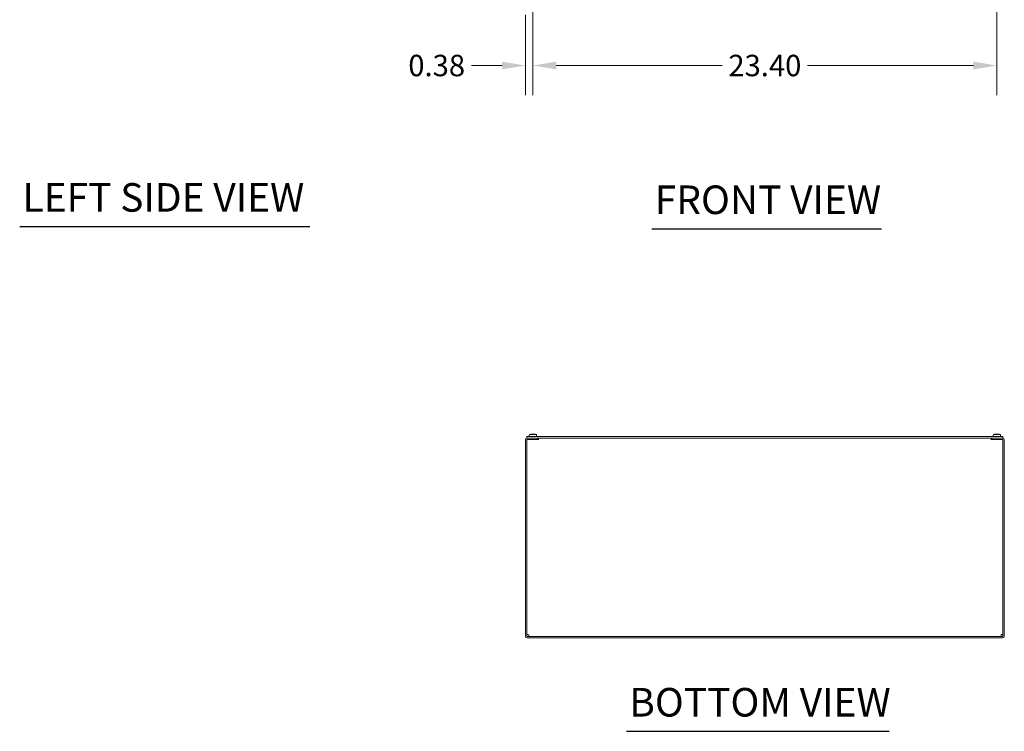
# Model space of a CAD drawing. Units: inches. Extents: x 13 to 195, y 7 to 121.
# Drawn here: x 13 to 63, y 16 to 52 of the extents above; entities that cross this region are included whole.
import ezdxf

# ---------------------------------------------------------------- set-up
doc = ezdxf.new("R2010")
doc.units = ezdxf.units.IN
doc.header["$LTSCALE"] = 12
doc.header["$MEASUREMENT"] = 0
for name, color, linetype, lineweight in [('Dimension (ANSI)', 7, 'Continuous', 5), ('Symbol (ANSI)', 7, 'Continuous', 5), ('Visible (ANSI)', 7, 'Continuous', 5)]:
    doc.layers.add(name, color=color, linetype=linetype, lineweight=lineweight)
doc.styles.add('ROMANS', font='tahoma.ttf')
doc.styles.add('Text Style168', font='tahoma.ttf')
doc.dimstyles.new('Default (ANSI)', dxfattribs={"dimscale": 12, "dimtxt": 0.09, "dimasz": 0.098425, "dimexe": 0.125, "dimexo": 0.0625, "dimgap": 0.031496, "dimtad": 0, "dimtih": 1, "dimtoh": 1, "dimrnd": 1e-08, "dimzin": 0, "dimdsep": 46, "dimtxsty": 'ROMANS', "dimcen": 0.09, "dimdle": 0.393701, "dimclrd": 256, "dimclre": 256, "dimclrt": 256, "dimadec": 0, "dimazin": 0, "dimtfac": 1.111111, "dimtofl": 0, "dimtmove": 0, "dimatfit": 3, "dimfxl": 1, "dimtolj": 1, "dimtzin": 0, "dimlwd": -1, "dimlwe": -1, "dimarcsym": 0})

# ---------------------------------------------------------------- blocks, each defined once
blk = doc.blocks.new('*D12')
at = {"layer": 'Defpoints', "color": 0, "transparency": 16777216}
for p in [(38.94, 81.19), (38.565, 52.877), (38.94, 49.574)]:
    blk.add_point(p, dxfattribs=at)
at = {"layer": 'Dimension (ANSI)', "transparency": 16777216}
for p, q in [((38.94, 80.44), (38.94, 48.074)), ((38.565, 52.127), (38.565, 48.074)), ((37.384, 49.574), (35.852, 49.574)), ((40.122, 49.574), (41.303, 49.574))]:
    blk.add_line(p, q, dxfattribs=at)
for points in [[(37.384, 49.77), (37.384, 49.377), (38.565, 49.574)], [(40.122, 49.77), (40.122, 49.377), (38.94, 49.574)]]:
    blk.add_solid(points, dxfattribs=at)
at = {"layer": 'Dimension (ANSI)', "transparency": 16777216, "insert": (34.09, 49.574), "char_height": 1.08, "attachment_point": 5, "style": 'ROMANS'}
blk.add_mtext('\\A1;0.38', dxfattribs=at)
blk = doc.blocks.new('*D25')
at = {"layer": 'Defpoints', "color": 0, "transparency": 16777216}
for p in [(38.94, 57.199), (62.338, 57.19), (62.338, 49.574)]:
    blk.add_point(p, dxfattribs=at)
at = {"layer": 'Dimension (ANSI)', "transparency": 16777216}
for p, q in [((38.94, 56.449), (38.94, 48.074)), ((62.338, 56.44), (62.338, 48.074)), ((40.122, 49.574), (48.484, 49.574)), ((61.157, 49.574), (52.794, 49.574))]:
    blk.add_line(p, q, dxfattribs=at)
for points in [[(40.122, 49.77), (40.122, 49.377), (38.94, 49.574)], [(61.157, 49.77), (61.157, 49.377), (62.338, 49.574)]]:
    blk.add_solid(points, dxfattribs=at)
at = {"layer": 'Dimension (ANSI)', "transparency": 16777216, "insert": (50.639, 49.574), "char_height": 1.08, "attachment_point": 5, "style": 'ROMANS'}
blk.add_mtext('\\A1;23.40', dxfattribs=at)

msp = doc.modelspace()

# ---------------------------------------------------------------- linework, layer by layer
at = {"layer": 'Symbol (ANSI)', "lineweight": 30}
for p, q in [((13.0611, 41.45696), (27.69565, 41.45696)), ((44.94265, 41.34242), (56.51983, 41.34242)), ((43.6581, 16.01027), (56.90283, 16.01027))]:
    msp.add_line(p, q, dxfattribs=at)
at = {"layer": 'Visible (ANSI)'}
for p, q in [((38.6394, 30.79192), (38.6394, 30.86592)), ((62.6394, 30.86592), (38.6394, 30.86592)), ((38.6394, 30.79192), (62.6394, 30.79192)), ((39.1904, 30.79192), (38.655, 30.79192)), ((38.75845, 30.91792), (38.7539, 30.86592)), ((38.75845, 30.91792), (38.76005, 30.91792)), ((38.7642, 30.96514), (38.76005, 30.91792)), ((38.7642, 30.96514), (39.11647, 30.96514)), ((38.8322, 30.9862), (38.8322, 30.98619)), ((38.96214, 30.98489), (38.91866, 30.98489)), ((38.92008, 30.99726), (38.92116, 30.98489)), ((38.96072, 30.99726), (38.95964, 30.98489)), ((39.12063, 30.91792), (39.11647, 30.96514)), ((39.1166, 30.96514), (39.12075, 30.91792)), ((39.12063, 30.91792), (39.12235, 30.91792)), ((39.12235, 30.91792), (39.1269, 30.86592)), ((39.1904, 30.71792), (39.1904, 30.79192)), ((39.229, 30.79192), (39.229, 30.70232)), ((62.0498, 30.70232), (62.0498, 30.79192)), ((62.6238, 30.79192), (62.0884, 30.79192)), ((62.0884, 30.71792), (62.0884, 30.79192)), ((62.15645, 30.91792), (62.1519, 30.86592)), ((62.15645, 30.91792), (62.15805, 30.91792)), ((62.1622, 30.96514), (62.15805, 30.91792)), ((62.1622, 30.96514), (62.51447, 30.96514)), ((62.2302, 30.9862), (62.2302, 30.98619)), ((62.36014, 30.98489), (62.31666, 30.98489)), ((62.31808, 30.99726), (62.31916, 30.98489)), ((62.35872, 30.99726), (62.35764, 30.98489)), ((62.51863, 30.91792), (62.51447, 30.96514)), ((62.5146, 30.96514), (62.51875, 30.91792)), ((62.51863, 30.91792), (62.52035, 30.91792)), ((62.52035, 30.91792), (62.5249, 30.86592)), ((62.6394, 30.79192), (62.6394, 30.86592)), ((38.5654, 30.70232), (38.5654, 20.80752)), ((38.6394, 30.70232), (38.6394, 20.80752)), ((39.1904, 30.71792), (38.655, 30.71792)), ((38.729, 30.71792), (39.2288, 30.71792)), ((39.2288, 30.70212), (39.2288, 30.71792)), ((39.229, 30.70212), (39.2288, 30.70212)), ((39.229, 30.70232), (39.229, 30.70212)), ((62.0498, 30.70212), (62.0498, 30.70232)), ((62.05, 30.70212), (62.0498, 30.70212)), ((62.05, 30.71792), (62.05, 30.70212)), ((62.05, 30.71792), (62.5498, 30.71792)), ((62.0884, 30.71792), (62.6238, 30.71792)), ((62.6394, 30.70232), (62.6394, 20.80752)), ((62.7134, 20.80752), (62.7134, 30.70232)), ((62.6238, 20.79192), (38.655, 20.79192)), ((38.655, 20.71792), (62.6238, 20.71792))]:
    msp.add_line(p, q, dxfattribs=at)
for centre, radius, start, end in [((38.655, 30.70232), 0.0896, 90, 180), ((62.6238, 30.70232), 0.0896, 0, 90), ((38.655, 30.70232), 0.0156, 90, 180), ((62.6238, 30.70232), 0.0156, 0, 90), ((38.655, 20.80752), 0.0896, 180, 270), ((38.655, 20.80752), 0.0156, 180, 270), ((62.6238, 20.80752), 0.0896, 270, 0), ((62.6238, 20.80752), 0.0156, 270, 0)]:
    msp.add_arc(centre, radius, start, end, dxfattribs=at)
for centre, major_axis, ratio, start_param, end_param in [((38.9409, 30.51402), (0, 0.48451), 0.99967022, 0.23015523, 0.37343236), ((38.94082, 30.51402), (0, 0.48489), 0.98450285, 0.22955578, 0.23653141), ((38.94006, 30.51402), (0, 0.4849), 0.97718155, 0.22805687, 0.23353034), ((38.93966, 30.51603), (0.45468, 0.16692), 0.99568074, 1.29132739, 1.44266089), ((38.9633, 30.51603), (-0.04224, 0.48251), 0.03199607, 0.07097181, 0.23799576), ((38.9175, 30.51603), (0.04224, 0.48251), 0.03199607, 6.04518955, 6.2122135), ((38.94114, 30.51603), (0.45468, -0.16692), 0.99568074, 1.69737733, 1.85026526), ((38.93998, 30.51402), (0, 0.48489), 0.98450285, 6.03927423, 6.05362953), ((38.9399, 30.51402), (0, 0.48451), 0.99967022, 5.90975294, 6.04995604), ((38.93978, 30.51402), (0, 0.48452), 0.99948407, 5.90970627, 6.04239671), ((62.3389, 30.51402), (0, 0.48451), 0.99967022, 0.23015523, 0.37343236), ((62.33882, 30.51402), (0, 0.48489), 0.98450285, 0.22955578, 0.23653141), ((62.33806, 30.51402), (0, 0.4849), 0.97718155, 0.22805687, 0.23353034), ((62.33766, 30.51603), (0.45468, 0.16692), 0.99568074, 1.29132739, 1.44266089), ((62.3613, 30.51603), (-0.04224, 0.48251), 0.03199607, 0.07097181, 0.23799576), ((62.3155, 30.51603), (0.04224, 0.48251), 0.03199607, 6.04518955, 6.2122135), ((62.33914, 30.51603), (0.45468, -0.16692), 0.99568074, 1.69737733, 1.85026526), ((62.33798, 30.51402), (0, 0.48489), 0.98450285, 6.03927423, 6.05362953), ((62.3379, 30.51402), (0, 0.48451), 0.99967022, 5.90975294, 6.04995604), ((62.33778, 30.51402), (0, 0.48452), 0.99948407, 5.90970627, 6.04239671)]:
    msp.add_ellipse(centre, major_axis=major_axis, ratio=ratio, start_param=start_param, end_param=end_param, dxfattribs=at)
for points, knots in [([(38.90533, 30.99723), (38.90712, 30.99736), (38.90904, 30.99748), (38.9126, 30.99763), (38.91423, 30.99768), (38.91685, 30.99769), (38.918, 30.99766), (38.91957, 30.99752), (38.92, 30.99742), (38.92008, 30.99727), (38.92008, 30.99725), (38.92008, 30.99723)], [0, 0, 0, 0, 0.0136588415, 0.0136588415, 0.0273176829, 0.0273176829, 0.0409685401, 0.0409685401, 0.0546193972, 0.0546193972, 0.0569322017, 0.0569322017, 0.0569322017, 0.0569322017]), ([(38.96072, 30.99723), (38.96068, 30.99736), (38.96098, 30.99748), (38.96234, 30.99763), (38.96339, 30.99768), (38.96584, 30.99769), (38.96741, 30.99766), (38.97087, 30.99752), (38.97276, 30.99742), (38.97485, 30.99727), (38.97516, 30.99725), (38.97546, 30.99723)], [0, 0, 0, 0, 0.0136588415, 0.0136588415, 0.0273176829, 0.0273176829, 0.0409685401, 0.0409685401, 0.0546193972, 0.0546193972, 0.0569322017, 0.0569322017, 0.0569322017, 0.0569322017]), ([(62.30333, 30.99723), (62.30512, 30.99736), (62.30704, 30.99748), (62.3106, 30.99763), (62.31223, 30.99768), (62.31485, 30.99769), (62.316, 30.99766), (62.31757, 30.99752), (62.318, 30.99742), (62.31808, 30.99727), (62.31808, 30.99725), (62.31808, 30.99723)], [0, 0, 0, 0, 0.0136588415, 0.0136588415, 0.0273176829, 0.0273176829, 0.0409685401, 0.0409685401, 0.0546193972, 0.0546193972, 0.0569322017, 0.0569322017, 0.0569322017, 0.0569322017]), ([(62.35872, 30.99723), (62.35868, 30.99736), (62.35898, 30.99748), (62.36034, 30.99763), (62.36139, 30.99768), (62.36384, 30.99769), (62.36541, 30.99766), (62.36887, 30.99752), (62.37076, 30.99742), (62.37285, 30.99727), (62.37316, 30.99725), (62.37346, 30.99723)], [0, 0, 0, 0, 0.0136588415, 0.0136588415, 0.0273176829, 0.0273176829, 0.0409685401, 0.0409685401, 0.0546193972, 0.0546193972, 0.0569322017, 0.0569322017, 0.0569322017, 0.0569322017]), ([(38.729, 20.88152), (38.69495, 20.8831), (38.6618, 20.88467), (38.64759, 20.88624), (38.64221, 20.88683), (38.6394, 20.88743), (38.6394, 20.88802)], [0, 0, 0, 0, 1.14002841, 1.14002841, 1.14002841, 1.57079633, 1.57079633, 1.57079633, 1.57079633]), ([(38.7355, 20.79192), (38.73393, 20.79192), (38.73235, 20.81317), (38.73078, 20.84411), (38.73019, 20.8558), (38.72959, 20.86866), (38.729, 20.88152)], [0, 0, 0, 0, 1.14002841, 1.14002841, 1.14002841, 1.57079633, 1.57079633, 1.57079633, 1.57079633]), ([(62.5498, 20.88152), (62.54823, 20.84748), (62.54666, 20.81433), (62.54508, 20.80011), (62.54449, 20.79474), (62.5439, 20.79192), (62.5433, 20.79192)], [0, 0, 0, 0, 1.14002841, 1.14002841, 1.14002841, 1.57079633, 1.57079633, 1.57079633, 1.57079633]), ([(62.6394, 20.88802), (62.6394, 20.88645), (62.61815, 20.88488), (62.58721, 20.88331), (62.57552, 20.88271), (62.56267, 20.88212), (62.5498, 20.88152)], [0, 0, 0, 0, 1.14002841, 1.14002841, 1.14002841, 1.57079633, 1.57079633, 1.57079633, 1.57079633])]:
    msp.add_open_spline(points, degree=3, knots=knots, dxfattribs=at)
for points in [[(38.91861, 30.98462), (38.91862, 30.9848), (38.91864, 30.98489), (38.91866, 30.98489)], [(38.96214, 30.98489), (38.96216, 30.98489), (38.96218, 30.9848), (38.96219, 30.98462)], [(62.31661, 30.98462), (62.31662, 30.9848), (62.31664, 30.98489), (62.31666, 30.98489)], [(62.36014, 30.98489), (62.36016, 30.98489), (62.36018, 30.9848), (62.36019, 30.98462)]]:
    msp.add_open_spline(points, degree=3, dxfattribs=at)

# ---------------------------------------------------------------- texts
at = {"layer": 'Symbol (ANSI)', "char_height": 1.44, "attachment_point": 7, "style": 'Text Style168'}
for s, insert in [('LEFT SIDE VIEW', (13.2051, 41.75529)), ('FRONT VIEW', (45.08665, 41.63608)), ('BOTTOM VIEW', (43.8021, 16.30393))]:
    msp.add_mtext(s, dxfattribs=dict(at, insert=insert))

# ---------------------------------------------------------------- dimensions: what is measured, and where the dimension line sits
at = {"layer": 'Dimension (ANSI)'}
dim = msp.add_linear_dim(base=(38.9403999133, 49.5735087177), p1=(38.5653999133, 52.8767982802), p2=(38.9403999133, 81.1902982802), dimstyle='Default (ANSI)', override={"dimtih": 0, "dimtoh": 0, "dimdec": 2, "dimtp": 0, "dimtm": 0, "dimtdec": 2, "dimatfit": 1}, dxfattribs=at)
dim.commit()
dim.dimension.update_dxf_attribs({"geometry": '*D12', "text_midpoint": (34.0895642652, 49.5735087177), "dimtype": 160})
dim = msp.add_linear_dim(base=(62.3384, 49.57351), p1=(38.9404, 57.19898), p2=(62.3384, 57.1903), angle=180, dimstyle='Default (ANSI)', override={"dimtih": 0, "dimtoh": 0, "dimdec": 2, "dimtp": 0, "dimtm": 0, "dimtdec": 2, "dimatfit": 1}, dxfattribs=at)
dim.commit()
dim.dimension.update_dxf_attribs({"geometry": '*D25', "text_midpoint": (50.6394, 49.57351), "dimtype": 160})

doc.saveas('drawing.dxf')
